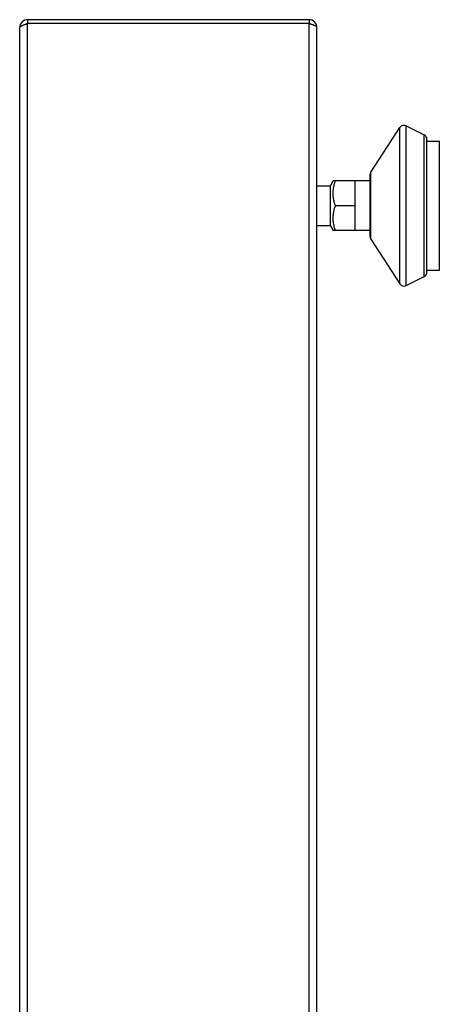
# Model space of a CAD drawing. Units: millimetres. Extents: x -398 to 1354, y -188 to 1919.
# Drawn here: x -398 to -313, y 1462 to 1661 of the extents above; entities that cross this region are included whole.
import ezdxf

# ---------------------------------------------------------------- set-up
doc = ezdxf.new("R2010")
doc.units = ezdxf.units.MM
doc.header["$LTSCALE"] = 19.36
doc.layers.get('0').update_dxf_attribs({"linetype": 'CONTINUOUS'})

msp = doc.modelspace()

# ---------------------------------------------------------------- linework, layer by layer
at = {"color": 3, "linetype": 'Continuous'}
for p, q in [((-397.03, 1659.76), (-396.88, 1659.81)), ((-396.88, 1659.81), (-396.73, 1659.85)), ((-396.73, 1659.85), (-396.5, 1659.93)), ((-339.7, 1660.73), (-396.5, 1660.73)), ((-339.7, 1659.93), (-396.5, 1659.93)), ((-339.4, 1659.83), (-339.7, 1659.93)), ((-398.1, 1005.73), (-398.1, 1659.13)), ((-338.1, 1005.73), (-338.1, 1659.13))]:
    msp.add_line(p, q, dxfattribs=at)
at = {"color": 7, "linetype": 'Continuous'}
for p, q in [((-396.5, 1660.73), (-396.5, 1659.93)), ((-339.7, 1660.73), (-339.7, 1659.93)), ((-327.24, 1629.98), (-321.39, 1638.98)), ((-320.11, 1639.33), (-316.46, 1637.5)), ((-315.9, 1609.84), (-315.9, 1636.61)), ((-315.9, 1636.23), (-313.4, 1636.23)), ((-313.4, 1610.23), (-313.4, 1636.23)), ((-335.4, 1627.23), (-334.83, 1628.23)), ((-327.4, 1628.23), (-334.83, 1628.23)), ((-330.4, 1618.23), (-330.4, 1628.23)), ((-327.4, 1629.43), (-327.4, 1617.02)), ((-338.1, 1627.23), (-335.4, 1627.23)), ((-335.4, 1619.23), (-335.4, 1627.23)), ((-330.4, 1623.23), (-334.38, 1623.23)), ((-338.1, 1619.23), (-335.4, 1619.23)), ((-335.4, 1619.23), (-334.83, 1618.23)), ((-327.4, 1618.23), (-334.83, 1618.23)), ((-327.24, 1616.48), (-321.39, 1607.48)), ((-315.9, 1610.23), (-313.4, 1610.23)), ((-320.11, 1607.13), (-316.46, 1608.95))]:
    msp.add_line(p, q, dxfattribs=at)
at = {"color": 9, "linetype": 'Continuous'}
for p, q in [((-396.5, 1005.73), (-396.5, 1659.93)), ((-339.7, 1005.73), (-339.7, 1659.93)), ((-321.39, 1607.48), (-321.39, 1638.98)), ((-320.11, 1607.13), (-320.11, 1639.33)), ((-316.46, 1608.95), (-316.46, 1637.5)), ((-327.24, 1616.48), (-327.24, 1629.98))]:
    msp.add_line(p, q, dxfattribs=at)
at = {"color": 3, "linetype": 'Continuous'}
for points in [[(-398.1, 1659.13), (-398.1, 1659.15), (-398.1, 1659.18), (-398.09, 1659.2), (-398.08, 1659.22), (-398.06, 1659.25), (-398.04, 1659.27), (-398.02, 1659.3), (-397.99, 1659.32), (-397.96, 1659.34), (-397.93, 1659.37), (-397.89, 1659.39), (-397.85, 1659.42), (-397.81, 1659.44), (-397.76, 1659.47), (-397.71, 1659.49), (-397.66, 1659.51), (-397.61, 1659.54), (-397.55, 1659.56), (-397.49, 1659.59), (-397.43, 1659.61), (-397.37, 1659.64), (-397.3, 1659.66), (-397.24, 1659.68), (-397.17, 1659.71), (-397.1, 1659.73), (-397.03, 1659.76)], [(-339.18, 1659.76), (-339.25, 1659.78), (-339.4, 1659.83)], [(-338.1, 1659.13), (-338.11, 1659.15), (-338.11, 1659.18), (-338.12, 1659.2), (-338.13, 1659.22), (-338.15, 1659.25), (-338.17, 1659.27), (-338.19, 1659.3), (-338.22, 1659.32), (-338.25, 1659.34), (-338.28, 1659.37), (-338.32, 1659.39), (-338.36, 1659.42), (-338.4, 1659.44), (-338.45, 1659.47), (-338.49, 1659.49), (-338.55, 1659.51), (-338.6, 1659.54), (-338.66, 1659.56), (-338.72, 1659.59), (-338.78, 1659.61), (-338.84, 1659.64), (-338.9, 1659.66), (-338.97, 1659.68), (-339.04, 1659.71), (-339.11, 1659.73), (-339.18, 1659.76)]]:
    msp.add_lwpolyline(points, dxfattribs=at)
at = {"color": 7, "linetype": 'Continuous'}
for points in [[(-334.38, 1623.23), (-334.46, 1623.48), (-334.53, 1623.72), (-334.6, 1623.97), (-334.65, 1624.21), (-334.7, 1624.44), (-334.74, 1624.68), (-334.78, 1624.91), (-334.8, 1625.14), (-334.82, 1625.38), (-334.83, 1625.61), (-334.83, 1625.84), (-334.82, 1626.08), (-334.8, 1626.31), (-334.78, 1626.54), (-334.74, 1626.78), (-334.7, 1627.01), (-334.65, 1627.25), (-334.6, 1627.49), (-334.53, 1627.73), (-334.46, 1627.98), (-334.38, 1628.23)], [(-334.38, 1618.23), (-334.46, 1618.48), (-334.53, 1618.72), (-334.6, 1618.97), (-334.65, 1619.21), (-334.7, 1619.44), (-334.74, 1619.68), (-334.78, 1619.91), (-334.8, 1620.14), (-334.82, 1620.38), (-334.83, 1620.61), (-334.83, 1620.84), (-334.82, 1621.08), (-334.8, 1621.31), (-334.78, 1621.54), (-334.74, 1621.78), (-334.7, 1622.01), (-334.65, 1622.25), (-334.6, 1622.49), (-334.53, 1622.73), (-334.46, 1622.98), (-334.38, 1623.23)]]:
    msp.add_lwpolyline(points, dxfattribs=at)
at = {"color": 3, "linetype": 'Continuous'}
for centre, start, end in [((-396.5, 1659.13), 90, 180), ((-339.7, 1659.13), 0, 90)]:
    msp.add_arc(centre, 1.6, start, end, dxfattribs=at)
at = {"color": 7, "linetype": 'Continuous'}
for centre, radius, start, end in [((-396.5, 1659.13), 0.8, 90, 125.7498), ((-339.7, 1659.13), 0.8, 54.2502, 90), ((-320.55, 1638.43), 1, 63.4349, 146.9761), ((-316.9, 1636.61), 1, 0, 63.4349), ((-326.4, 1629.43), 1, 146.9761, 180), ((-326.4, 1617.02), 1, 180, 213.0239), ((-316.9, 1609.84), 1, 296.5651, 360), ((-320.55, 1608.02), 1, 213.0239, 296.5651)]:
    msp.add_arc(centre, radius, start, end, dxfattribs=at)

doc.saveas('drawing.dxf')
